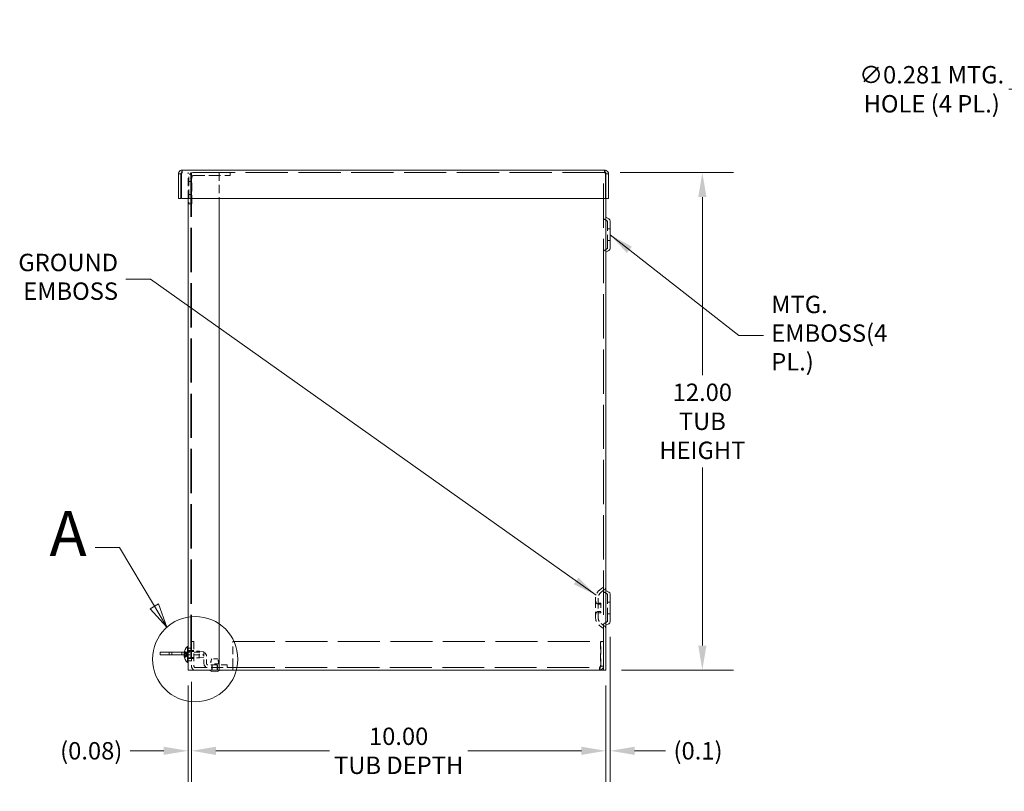
# Model space of a CAD drawing. Units: inches. Extents: x 5.1 to 99.5, y 3.3 to 61.5.
# Drawn here: x 46.6 to 70.3, y 28 to 46.6 of the extents above; entities that cross this region are included whole.
import ezdxf

# ---------------------------------------------------------------- set-up
doc = ezdxf.new("R2010")
doc.units = ezdxf.units.IN
doc.header["$LTSCALE"] = 6
doc.header["$MEASUREMENT"] = 0
doc.linetypes.add('DASHED', pattern=[0.2067, 0.1654, -0.0413])
doc.linetypes.add('DOUBLE_DASH_CHAIN', pattern=[1.2403, 0.6614, -0.0827, 0.1654, -0.0827, 0.1654, -0.0827])
for name, color, linetype, lineweight in [('Detail Boundary (ANSI)', 7, 'DOUBLE_DASH_CHAIN', 5), ('Dimension (ANSI)', 7, 'Continuous', 5), ('Hidden (ANSI)', 7, 'DASHED', 5), ('Symbol (ANSI)', 7, 'Continuous', 5), ('Visible (ANSI)', 7, 'Continuous', 5)]:
    doc.layers.add(name, color=color, linetype=linetype, lineweight=lineweight)
doc.styles.add('Label Text (ANSI)', font='tahoma.ttf')
doc.styles.add('ROMANS', font='tahoma.ttf')
doc.dimstyles.new('Default (ANSI)', dxfattribs={"dimscale": 6, "dimtxt": 0.07, "dimasz": 0.098425, "dimexe": 0.125, "dimexo": 0.0625, "dimgap": 0.031496, "dimtad": 0, "dimtih": 1, "dimtoh": 1, "dimrnd": 1e-08, "dimzin": 0, "dimdsep": 46, "dimtxsty": 'ROMANS', "dimcen": 0.09, "dimdle": 0.393701, "dimclrd": 256, "dimclre": 256, "dimclrt": 256, "dimadec": 0, "dimazin": 0, "dimtfac": 1.428571, "dimtofl": 0, "dimtmove": 0, "dimatfit": 3, "dimfxl": 1, "dimtolj": 1, "dimtzin": 0, "dimlwd": -1, "dimlwe": -1, "dimarcsym": 0})
doc.dimstyles.new('Default (ANSI)$7', dxfattribs={"dimscale": 6, "dimtxt": 0.07, "dimasz": 0.098425, "dimexe": 0.125, "dimexo": 0.0625, "dimgap": 0.031496, "dimtad": 0, "dimtih": 1, "dimtoh": 1, "dimrnd": 1e-08, "dimzin": 0, "dimdsep": 46, "dimtxsty": 'ROMANS', "dimcen": 0.09, "dimdle": 0.393701, "dimclrd": 256, "dimclre": 256, "dimclrt": 256, "dimadec": 0, "dimazin": 0, "dimtfac": 1.428571, "dimtofl": 0, "dimtmove": 0, "dimatfit": 3, "dimfxl": 1, "dimtolj": 1, "dimtzin": 0, "dimlwd": -1, "dimlwe": -1, "dimarcsym": 0})

# ---------------------------------------------------------------- blocks, each defined once
blk = doc.blocks.new('*D13')
at = {"layer": 'Defpoints', "color": 0}
for p in [(50.699, 31.05), (60.699, 30.957), (50.699, 29.008)]:
    blk.add_point(p, dxfattribs=at)
at = {"layer": 'Dimension (ANSI)'}
for p, q in [((50.699, 30.675), (50.699, 28.258)), ((60.699, 30.582), (60.699, 28.258)), ((51.29, 29.008), (54.032, 29.008)), ((60.109, 29.008), (57.367, 29.008))]:
    blk.add_line(p, q, dxfattribs=at)
for points in [[(51.29, 29.106), (51.29, 28.909), (50.699, 29.008)], [(60.109, 29.106), (60.109, 28.909), (60.699, 29.008)]]:
    blk.add_solid(points, dxfattribs=at)
at = {"layer": 'Dimension (ANSI)', "insert": (55.699, 29.008), "char_height": 0.42, "attachment_point": 5, "style": 'ROMANS'}
blk.add_mtext('\\A1;10.00\\PTUB DEPTH', dxfattribs=at)
blk = doc.blocks.new('*D14')
at = {"layer": 'Defpoints', "color": 0}
for p in [(50.622, 30.957), (50.699, 31.05), (50.699, 29.008)]:
    blk.add_point(p, dxfattribs=at)
at = {"layer": 'Dimension (ANSI)'}
for p, q in [((50.699, 30.675), (50.699, 28.258)), ((50.622, 30.582), (50.622, 28.258)), ((50.031, 29.008), (49.224, 29.008)), ((51.29, 29.008), (51.881, 29.008))]:
    blk.add_line(p, q, dxfattribs=at)
for points in [[(50.031, 29.106), (50.031, 28.909), (50.622, 29.008)], [(51.29, 29.106), (51.29, 28.909), (50.699, 29.008)]]:
    blk.add_solid(points, dxfattribs=at)
at = {"layer": 'Dimension (ANSI)', "insert": (48.283, 29.008), "char_height": 0.42, "attachment_point": 5, "style": 'ROMANS'}
blk.add_mtext('\\A1;(0.08)', dxfattribs=at)
blk = doc.blocks.new('*D15')
at = {"layer": 'Defpoints', "color": 0}
for p in [(60.668, 42.957), (63.025, 42.957), (60.699, 30.957)]:
    blk.add_point(p, dxfattribs=at)
at = {"layer": 'Dimension (ANSI)'}
for p, q in [((61.043, 42.957), (63.775, 42.957)), ((63.025, 42.366), (63.025, 38.068)), ((63.025, 31.547), (63.025, 35.845)), ((61.074, 30.957), (63.775, 30.957))]:
    blk.add_line(p, q, dxfattribs=at)
for points in [[(62.927, 42.366), (63.124, 42.366), (63.025, 42.957)], [(62.927, 31.547), (63.124, 31.547), (63.025, 30.957)]]:
    blk.add_solid(points, dxfattribs=at)
at = {"layer": 'Dimension (ANSI)', "insert": (63.025, 36.957), "char_height": 0.42, "attachment_point": 5, "style": 'ROMANS'}
blk.add_mtext('\\A1;12.00\\PTUB\\PHEIGHT', dxfattribs=at)
blk = doc.blocks.new('*D16')
at = {"layer": 'Defpoints', "color": 0}
for p in [(72.445, 41.588), (72.544, 41.325)]:
    blk.add_point(p, dxfattribs=at)
at = {"layer": 'Dimension (ANSI)'}
for p, q in [((70.417, 44.967), (71.171, 44.967)), ((71.171, 44.967), (72.236, 42.141)), ((72.494, 40.917), (72.494, 41.997)), ((71.954, 41.457), (73.034, 41.457))]:
    blk.add_line(p, q, dxfattribs=at)
blk.add_solid([(72.329, 42.176), (72.144, 42.106), (72.445, 41.588)], dxfattribs=at)
at = {"layer": 'Dimension (ANSI)', "insert": (68.558, 44.967), "char_height": 0.42, "attachment_point": 5, "style": 'ROMANS'}
blk.add_mtext('\\A1;∅0.281 MTG.\\PHOLE (4 PL.)', dxfattribs=at)
blk = doc.blocks.new('*D20')
at = {"layer": 'Defpoints', "color": 0}
for p in [(60.799, 32.13), (60.699, 30.957), (60.799, 29.008)]:
    blk.add_point(p, dxfattribs=at)
at = {"layer": 'Dimension (ANSI)'}
for p, q in [((60.799, 31.755), (60.799, 28.258)), ((60.699, 30.582), (60.699, 28.258)), ((60.109, 29.008), (59.518, 29.008)), ((61.39, 29.008), (62.138, 29.008))]:
    blk.add_line(p, q, dxfattribs=at)
for points in [[(60.109, 29.106), (60.109, 28.909), (60.699, 29.008)], [(61.39, 29.106), (61.39, 28.909), (60.799, 29.008)]]:
    blk.add_solid(points, dxfattribs=at)
at = {"layer": 'Dimension (ANSI)', "insert": (62.921, 29.008), "char_height": 0.42, "attachment_point": 5, "style": 'ROMANS'}
blk.add_mtext('\\A1;(0.1)', dxfattribs=at)
blk = doc.blocks.new('2dDetail0')
at = {"layer": 'Detail Boundary (ANSI)', "linetype": 'Continuous'}
for p, q in [((8.1613, 5.6522), (8.0629, 5.6522)), ((8.3013, 5.4158), (8.1613, 5.6522)), ((8.3181, 5.4257), (8.2845, 5.4059)), ((8.3513, 5.3315), (8.3181, 5.4257)), ((8.2845, 5.4059), (8.3513, 5.3315)), ((8.3013, 5.4158), (8.3513, 5.3315))]:
    blk.add_line(p, q, dxfattribs=at)
at = {"layer": 'Detail Boundary (ANSI)', "linetype": 'Continuous', "flags": 128}
blk.add_lwpolyline([(8.2845, 5.4059), (8.3513, 5.3315), (8.3181, 5.4257), (8.2845, 5.4059)], dxfattribs=at)
at = {"layer": 'Detail Boundary (ANSI)', "ltscale": 0.434473}
blk.add_circle((8.4651, 5.2032), 0.1715, dxfattribs=at)
at = {"layer": 'Detail Boundary (ANSI)'}
blk.add_solid([(8.2845, 5.4059), (8.3513, 5.3315), (8.3181, 5.4257), (8.2845, 5.4059)], dxfattribs=at)
at = {"layer": 'Detail Boundary (ANSI)', "insert": (7.8794, 5.5622), "char_height": 0.18, "attachment_point": 7, "style": 'Label Text (ANSI)'}
blk.add_mtext('A', dxfattribs=at)

msp = doc.modelspace()

# ---------------------------------------------------------------- linework, layer by layer
at = {"layer": 'Hidden (ANSI)', "ltscale": 0.019582}
for p, q in [((50.47971, 42.95674), (50.47971, 43.01874)), ((60.66821, 42.95674), (60.66821, 43.01874)), ((50.62184, 42.73799), (50.68384, 42.73799)), ((50.62184, 42.42549), (50.68384, 42.42549)), ((60.73746, 41.59737), (60.79946, 41.59737)), ((60.73746, 41.31612), (60.79946, 41.31612)), ((60.73746, 32.59737), (60.79946, 32.59737)), ((60.73746, 32.31612), (60.79946, 32.31612)), ((50.76146, 31.64424), (50.69946, 31.64424)), ((60.57546, 31.64424), (60.63746, 31.64424)), ((50.16146, 31.32174), (50.16146, 31.38374)), ((50.46571, 31.32174), (50.46571, 31.38374)), ((50.53646, 31.32174), (50.53646, 31.38374)), ((50.59071, 31.32174), (50.59071, 31.38374)), ((50.62184, 31.48799), (50.68384, 31.48799)), ((50.62184, 31.42549), (50.68384, 31.42549)), ((50.69946, 31.42549), (50.76146, 31.42549)), ((50.69946, 31.40524), (50.76146, 31.40524)), ((50.62184, 31.23799), (50.68384, 31.23799)), ((50.62184, 31.17549), (50.68384, 31.17549)), ((50.69946, 31.25824), (50.76146, 31.25824)), ((50.69946, 31.23799), (50.76146, 31.23799)), ((51.19396, 31.01874), (51.19396, 31.08074)), ((51.19396, 30.95674), (51.19396, 31.01874)), ((51.32996, 31.01874), (51.32996, 31.08074)), ((51.32996, 30.95674), (51.32996, 31.01874)), ((51.56196, 31.08074), (51.56196, 31.01874)), ((60.54421, 31.01874), (60.54421, 30.95674)), ((60.57546, 31.04999), (60.63746, 31.04999))]:
    msp.add_line(p, q, dxfattribs=at)
at = {"layer": 'Hidden (ANSI)', "ltscale": 1.026901}
msp.add_line((60.66821, 42.95674), (50.47971, 42.95674), dxfattribs=at)
at = {"layer": 'Hidden (ANSI)', "ltscale": 0.198465}
for p, q in [((50.62184, 42.33124), (50.62184, 42.95674)), ((51.37184, 42.95674), (51.37184, 42.33124))]:
    msp.add_line(p, q, dxfattribs=at)
at = {"layer": 'Hidden (ANSI)', "ltscale": 0.204576}
for p, q in [((50.63596, 42.85149), (50.63596, 42.20674)), ((50.70996, 42.20674), (50.70996, 42.85149))]:
    msp.add_line(p, q, dxfattribs=at)
at = {"layer": 'Hidden (ANSI)', "ltscale": 1.075095}
for p, q in [((50.68384, 42.95674), (50.68384, 30.95674)), ((50.69943, 42.95674), (50.69943, 30.95674)), ((60.63746, 30.95674), (60.63746, 42.95674))]:
    msp.add_line(p, q, dxfattribs=at)
at = {"layer": 'Hidden (ANSI)', "ltscale": 0.283938}
msp.add_line((50.74121, 42.88274), (51.63596, 42.88274), dxfattribs=at)
at = {"layer": 'Hidden (ANSI)', "ltscale": 0.023391}
for p, q in [((51.63596, 42.95674), (51.63596, 42.88274)), ((50.70996, 42.20674), (50.63596, 42.20674))]:
    msp.add_line(p, q, dxfattribs=at)
at = {"layer": 'Hidden (ANSI)', "ltscale": 0.024868}
msp.add_line((60.69946, 42.95674), (60.66821, 42.95674), dxfattribs=at)
at = {"layer": 'Hidden (ANSI)', "ltscale": 0.00982}
msp.add_line((60.69946, 42.95674), (60.69946, 42.92549), dxfattribs=at)
at = {"layer": 'Hidden (ANSI)', "ltscale": 0.024826}
for p, q in [((60.73696, 41.7848), (60.66896, 41.82406)), ((60.73696, 41.12869), (60.66896, 41.08943)), ((60.73696, 32.7848), (60.66896, 32.82406)), ((60.73696, 32.12869), (60.66896, 32.08943))]:
    msp.add_line(p, q, dxfattribs=at)
at = {"layer": 'Hidden (ANSI)', "ltscale": 0.326205}
for p, q in [((60.73746, 41.12955), (60.73746, 41.78393)), ((60.73746, 32.12955), (60.73746, 32.78393))]:
    msp.add_line(p, q, dxfattribs=at)
at = {"layer": 'Hidden (ANSI)', "ltscale": 0.036928}
for p, q in [((60.54555, 32.88493), (60.63746, 32.95674)), ((60.58372, 32.83607), (60.67563, 32.90789)), ((60.58372, 32.07741), (60.67563, 32.0056)), ((60.54555, 32.02855), (60.63746, 31.95674))]:
    msp.add_line(p, q, dxfattribs=at)
at = {"layer": 'Hidden (ANSI)', "ltscale": 0.23046}
for p, q in [((60.44946, 32.68793), (60.44946, 32.22556)), ((60.51146, 32.68793), (60.51146, 32.22556))]:
    msp.add_line(p, q, dxfattribs=at)
at = {"layer": 'Hidden (ANSI)', "ltscale": 0.085169}
msp.add_line((60.51196, 32.54224), (60.51196, 32.37124), dxfattribs=at)
at = {"layer": 'Hidden (ANSI)', "ltscale": 0.019741}
for p, q in [((60.57446, 32.54224), (60.51196, 32.54224)), ((60.57446, 32.37124), (60.51196, 32.37124))]:
    msp.add_line(p, q, dxfattribs=at)
at = {"layer": 'Hidden (ANSI)', "ltscale": 0.016725}
for p, q in [((60.57446, 32.57349), (60.52146, 32.57349)), ((60.57446, 32.33999), (60.52146, 32.33999))]:
    msp.add_line(p, q, dxfattribs=at)
at = {"layer": 'Hidden (ANSI)', "ltscale": 0.116334}
msp.add_line((60.57446, 32.57349), (60.57446, 32.33999), dxfattribs=at)
at = {"layer": 'Hidden (ANSI)', "ltscale": 0.188544}
for p, q in [((50.69946, 31.64424), (50.69946, 31.04999)), ((50.76146, 31.64424), (50.76146, 31.04999)), ((51.69946, 31.04999), (51.69946, 31.64424)), ((60.56441, 31.64424), (60.56441, 31.04999)), ((60.57546, 31.04999), (60.57546, 31.64424))]:
    msp.add_line(p, q, dxfattribs=at)
at = {"layer": 'Hidden (ANSI)', "ltscale": 1.021143}
msp.add_line((51.69946, 31.64424), (60.56441, 31.64424), dxfattribs=at)
at = {"layer": 'Hidden (ANSI)', "ltscale": 0.141322}
msp.add_line((50.52522, 31.38374), (50.97071, 31.38374), dxfattribs=at)
at = {"layer": 'Hidden (ANSI)', "ltscale": 0.018708}
msp.add_line((50.53135, 31.35763), (50.59059, 31.35711), dxfattribs=at)
at = {"layer": 'Hidden (ANSI)', "ltscale": 0.008963}
for p, q in [((50.53308, 31.4067), (50.53308, 31.39222)), ((50.53308, 31.30382), (50.53308, 31.27939))]:
    msp.add_line(p, q, dxfattribs=at)
at = {"layer": 'Hidden (ANSI)', "ltscale": 4.86251e-05}
msp.add_line((50.53308, 31.3601), (50.53308, 31.35966), dxfattribs=at)
at = {"layer": 'Hidden (ANSI)', "ltscale": 0.007743}
for p, q in [((50.57681, 31.37127), (50.57681, 31.38376)), ((50.57681, 31.34833), (50.57681, 31.3694)), ((50.57681, 31.29408), (50.57681, 31.31515)), ((50.57681, 31.27973), (50.57681, 31.29222))]:
    msp.add_line(p, q, dxfattribs=at)
at = {"layer": 'Hidden (ANSI)', "ltscale": 0.0103}
for q in [(50.59046, 31.36067), (50.59046, 31.30282)]:
    msp.add_line((50.60584, 31.33174), q, dxfattribs=at)
at = {"layer": 'Hidden (ANSI)', "ltscale": 0.084342}
for p, q in [((50.62184, 31.41374), (50.88784, 31.41374)), ((50.62184, 31.24974), (50.88784, 31.24974))]:
    msp.add_line(p, q, dxfattribs=at)
at = {"layer": 'Hidden (ANSI)', "ltscale": 0.081678}
msp.add_line((50.88784, 31.24974), (50.88784, 31.41374), dxfattribs=at)
at = {"layer": 'Hidden (ANSI)', "ltscale": 0.034873}
for p, q in [((50.99684, 31.39774), (50.88784, 31.41374)), ((50.99684, 31.26574), (50.88784, 31.24974))]:
    msp.add_line(p, q, dxfattribs=at)
at = {"layer": 'Hidden (ANSI)', "ltscale": 0.065722}
msp.add_line((50.99684, 31.39774), (50.99684, 31.26574), dxfattribs=at)
at = {"layer": 'Hidden (ANSI)', "ltscale": 0.142537}
msp.add_line((50.52139, 31.32174), (50.97071, 31.32174), dxfattribs=at)
at = {"layer": 'Hidden (ANSI)', "ltscale": 0.021403}
msp.add_line((50.52286, 31.30578), (50.59059, 31.30637), dxfattribs=at)
at = {"layer": 'Hidden (ANSI)', "ltscale": 0.000289123}
msp.add_line((50.53308, 31.27126), (50.53308, 31.27047), dxfattribs=at)
at = {"layer": 'Hidden (ANSI)', "ltscale": 0.056565}
for p, q in [((51.00196, 31.11199), (51.00196, 31.29049)), ((51.06396, 31.11199), (51.06396, 31.29049))]:
    msp.add_line(p, q, dxfattribs=at)
at = {"layer": 'Hidden (ANSI)', "ltscale": 0.071755}
msp.add_line((51.33401, 31.22478), (51.18991, 31.22478), dxfattribs=at)
at = {"layer": 'Hidden (ANSI)', "ltscale": 0.287747}
msp.add_line((50.79271, 31.01874), (51.69946, 31.01874), dxfattribs=at)
at = {"layer": 'Hidden (ANSI)', "ltscale": 0.14807}
msp.add_line((51.56196, 31.08074), (51.09521, 31.08074), dxfattribs=at)
at = {"layer": 'Hidden (ANSI)', "ltscale": 0.093965}
msp.add_line((51.35628, 31.10478), (51.16764, 31.10478), dxfattribs=at)
at = {"layer": 'Hidden (ANSI)', "ltscale": 0.040546}
for p, q in [((51.19946, 30.97674), (51.19946, 31.10478)), ((51.32446, 30.97674), (51.32446, 31.10478))]:
    msp.add_line(p, q, dxfattribs=at)
at = {"layer": 'Hidden (ANSI)', "ltscale": 0.046399}
msp.add_line((51.69946, 31.04999), (51.69946, 30.95674), dxfattribs=at)
at = {"layer": 'Hidden (ANSI)', "ltscale": 1.018816}
msp.add_line((51.69946, 31.01874), (60.54421, 31.01874), dxfattribs=at)
at = {"layer": 'Hidden (ANSI)', "ltscale": 0.052383}
msp.add_arc((50.74121, 42.85149), 0.10525, 90, 180, dxfattribs=at)
at = {"layer": 'Hidden (ANSI)', "ltscale": 0.015483}
for centre, start, end in [((50.74121, 42.85149), 90, 180), ((50.97071, 31.29049), 0, 90), ((50.79271, 31.04999), 180, 270), ((51.09521, 31.11199), 180, 270)]:
    msp.add_arc(centre, 0.03125, start, end, dxfattribs=at)
at = {"layer": 'Hidden (ANSI)', "ltscale": 0.020843}
for centre, start, end in [((60.70046, 41.87862), 180, 240), ((60.70046, 41.03487), 120, 180), ((60.70046, 32.87862), 180, 240), ((60.70046, 32.03487), 120, 180)]:
    msp.add_arc(centre, 0.063, start, end, dxfattribs=at)
at = {"layer": 'Hidden (ANSI)', "ltscale": 0.000232432}
for centre, start, end in [((60.73646, 41.78393), 0, 60), ((60.73646, 41.12955), 300, 0), ((60.73646, 32.78393), 0, 60), ((60.73646, 32.12955), 300, 0)]:
    msp.add_arc(centre, 0.001, start, end, dxfattribs=at)
at = {"layer": 'Hidden (ANSI)', "ltscale": 0.071927}
for centre, start, end in [((60.69946, 32.68793), 128, 180), ((60.69946, 32.22556), 180, 232)]:
    msp.add_arc(centre, 0.25, start, end, dxfattribs=at)
at = {"layer": 'Hidden (ANSI)', "ltscale": 0.054064}
for centre, start, end in [((60.69946, 32.68793), 128, 180), ((60.69946, 32.22556), 180, 232)]:
    msp.add_arc(centre, 0.188, start, end, dxfattribs=at)
at = {"layer": 'Hidden (ANSI)', "ltscale": 0.017763}
for centre, start, end in [((60.63746, 32.95674), 308, 0), ((60.63746, 31.95674), 0, 52)]:
    msp.add_arc(centre, 0.062, start, end, dxfattribs=at)
at = {"layer": 'Hidden (ANSI)', "ltscale": 0.036534}
for centre, start, end in [((60.54321, 32.63063), 180, 250.528779), ((60.54321, 32.28285), 109.471221, 180)]:
    msp.add_arc(centre, 0.09375, start, end, dxfattribs=at)
at = {"layer": 'Hidden (ANSI)', "ltscale": 0.004886}
for centre, start, end in [((60.52146, 32.58349), 180, 270), ((60.52146, 32.32999), 90, 180)]:
    msp.add_arc(centre, 0.01, start, end, dxfattribs=at)
at = {"layer": 'Hidden (ANSI)', "ltscale": 0.046399}
for centre, start, end in [((50.97071, 31.29049), 0, 90), ((50.79271, 31.04999), 180, 270), ((51.09521, 31.11199), 180, 270)]:
    msp.add_arc(centre, 0.09325, start, end, dxfattribs=at)
at = {"layer": 'Hidden (ANSI)', "ltscale": 0.039004}
for centre, start, end in [((51.42929, 31.11829), 156.017547, 182.95539), ((51.09463, 31.11829), 357.04461, 23.982453)]:
    msp.add_arc(centre, 0.262, start, end, dxfattribs=at)
at = {"layer": 'Hidden (ANSI)', "ltscale": 0.009873}
for centre, start, end in [((51.17946, 30.97674), 270, 0), ((51.34446, 30.97674), 180, 270)]:
    msp.add_arc(centre, 0.02, start, end, dxfattribs=at)
at = {"layer": 'Hidden (ANSI)', "ltscale": 0.013296}
for centre, major_axis, ratio, start_param, end_param in [((50.7739, 31.33504), (-0.25385, 0.00486), 0.88991713, 5.97417462, 6.14038147), ((50.7739, 31.32768), (-0.25387, -0.00394), 0.8273236, 5.94429374, 6.1105006), ((50.7739, 31.33818), (-0.25389, 0.00249), 0.45603876, 0.1643031, 0.33050995), ((50.7739, 31.32575), (-0.25388, -0.00268), 0.56165782, 0.15390696, 0.32011382)]:
    msp.add_ellipse(centre, major_axis=major_axis, ratio=ratio, start_param=start_param, end_param=end_param, dxfattribs=at)
at = {"layer": 'Hidden (ANSI)', "ltscale": 0.016667}
for points in [[(50.47971, 42.95674), (50.47335, 42.95674), (50.46699, 42.94361), (50.46063, 42.92822), (50.46026, 42.92731), (50.45988, 42.9264), (50.45951, 42.92549)], [(60.66821, 42.95674), (60.67457, 42.95674), (60.68093, 42.94361), (60.68729, 42.92822), (60.68766, 42.92731), (60.68804, 42.9264), (60.68841, 42.92549)], [(60.54421, 31.01874), (60.55057, 31.01874), (60.55693, 31.03187), (60.56329, 31.04727), (60.56366, 31.04817), (60.56404, 31.04908), (60.56441, 31.04999)], [(60.54421, 31.01874), (60.55966, 31.01874), (60.57399, 31.03187), (60.57534, 31.04727), (60.57542, 31.04817), (60.57546, 31.04908), (60.57546, 31.04999)]]:
    msp.add_open_spline(points, degree=3, knots=[0, 0, 0, 0, 1.48347479, 1.48347479, 1.48347479, 1.57079633, 1.57079633, 1.57079633, 1.57079633], dxfattribs=at)
at = {"layer": 'Hidden (ANSI)', "ltscale": 0.005826}
for points in [[(50.47971, 42.95674), (50.47392, 42.95674), (50.46829, 42.9549), (50.46344, 42.95178)], [(60.66821, 42.95674), (60.674, 42.95674), (60.67963, 42.9549), (60.68448, 42.95178)]]:
    msp.add_open_spline(points, degree=3, dxfattribs=at)
at = {"layer": 'Hidden (ANSI)', "ltscale": 0.004637}
for points in [[(50.52157, 31.36136), (50.5216, 31.36158), (50.52162, 31.36181), (50.5219, 31.36398), (50.52229, 31.36652), (50.52291, 31.3701), (50.52307, 31.37103), (50.52325, 31.372)], [(50.52157, 31.33174), (50.5216, 31.33137), (50.52162, 31.331), (50.5219, 31.32771), (50.52229, 31.3252), (50.52291, 31.32276), (50.52307, 31.3222), (50.52325, 31.3217)]]:
    msp.add_open_spline(points, degree=3, knots=[0.072733665, 0.072733665, 0.072733665, 0.072733665, 0.0758557588, 0.0758557588, 0.1010879591, 0.1010879591, 0.10923577, 0.10923577, 0.10923577, 0.10923577], dxfattribs=at)
at = {"layer": 'Hidden (ANSI)', "ltscale": 0.000719739}
msp.add_open_spline([(50.52325, 31.35988), (50.52311, 31.35919), (50.52298, 31.35846), (50.52286, 31.3577)], degree=3, dxfattribs=at)
at = {"layer": 'Hidden (ANSI)', "ltscale": 0.002557}
for points, knots in [([(50.53339, 31.40837), (50.53319, 31.40784), (50.53308, 31.40723), (50.53308, 31.40606), (50.53325, 31.4053), (50.5338, 31.40411), (50.53428, 31.40347), (50.53519, 31.40264), (50.53574, 31.40228), (50.53629, 31.40204)], [0.0173374513, 0.0173374513, 0.0173374513, 0.0173374513, 0.0218953064, 0.0218953064, 0.0274003185, 0.0274003185, 0.0328849778, 0.0328849778, 0.0373294389, 0.0373294389, 0.0373294389, 0.0373294389]), ([(50.53629, 31.38791), (50.53574, 31.38814), (50.53519, 31.38847), (50.53428, 31.38923), (50.5338, 31.38982), (50.53325, 31.39092), (50.53308, 31.39162), (50.53308, 31.39272), (50.53319, 31.39329), (50.53339, 31.39378)], [0.05024115, 0.05024115, 0.05024115, 0.05024115, 0.054685611, 0.054685611, 0.0601702703, 0.0601702703, 0.0656752824, 0.0656752824, 0.0702331376, 0.0702331376, 0.0702331376, 0.0702331376]), ([(50.53339, 31.36052), (50.53319, 31.36025), (50.53308, 31.35993), (50.53308, 31.35933), (50.53325, 31.35894), (50.5338, 31.35834), (50.53428, 31.35801), (50.53519, 31.3576), (50.53574, 31.35742), (50.53629, 31.3573)], [0.0173374513, 0.0173374513, 0.0173374513, 0.0173374513, 0.0218953064, 0.0218953064, 0.0274003185, 0.0274003185, 0.0328849778, 0.0328849778, 0.0373294389, 0.0373294389, 0.0373294389, 0.0373294389]), ([(50.53339, 31.30296), (50.53319, 31.30324), (50.53308, 31.30355), (50.53308, 31.30415), (50.53325, 31.30454), (50.5338, 31.30514), (50.53428, 31.30547), (50.53519, 31.30588), (50.53574, 31.30606), (50.53629, 31.30618)], [0.0173374513, 0.0173374513, 0.0173374513, 0.0173374513, 0.0218953064, 0.0218953064, 0.0274003185, 0.0274003185, 0.0328849778, 0.0328849778, 0.0373294389, 0.0373294389, 0.0373294389, 0.0373294389]), ([(50.53629, 31.28235), (50.53574, 31.28219), (50.53519, 31.28196), (50.53428, 31.28144), (50.5338, 31.28103), (50.53325, 31.28028), (50.53308, 31.2798), (50.53308, 31.27906), (50.53319, 31.27867), (50.53339, 31.27834)], [0.05024115, 0.05024115, 0.05024115, 0.05024115, 0.054685611, 0.054685611, 0.0601702703, 0.0601702703, 0.0656752824, 0.0656752824, 0.0702331376, 0.0702331376, 0.0702331376, 0.0702331376]), ([(50.53629, 31.27557), (50.53574, 31.27535), (50.53519, 31.27502), (50.53428, 31.27426), (50.5338, 31.27366), (50.53325, 31.27256), (50.53308, 31.27186), (50.53308, 31.27077), (50.53319, 31.2702), (50.53339, 31.2697)], [0.05024115, 0.05024115, 0.05024115, 0.05024115, 0.054685611, 0.054685611, 0.0601702703, 0.0601702703, 0.0656752824, 0.0656752824, 0.0702331376, 0.0702331376, 0.0702331376, 0.0702331376])]:
    msp.add_open_spline(points, degree=3, knots=knots, dxfattribs=at)
at = {"layer": 'Hidden (ANSI)', "ltscale": 0.001949}
for points, knots in [([(50.53629, 31.38113), (50.53574, 31.38129), (50.53519, 31.38152), (50.53428, 31.38204), (50.5338, 31.38245), (50.53325, 31.3832), (50.53308, 31.38368), (50.53308, 31.38409)], [0.05024115, 0.05024115, 0.05024115, 0.05024115, 0.054685611, 0.054685611, 0.0601702703, 0.0601702703, 0.0656752824, 0.0656752824, 0.0656752824, 0.0656752824]), ([(50.53308, 31.25678), (50.53308, 31.25743), (50.53325, 31.25818), (50.5338, 31.25937), (50.53428, 31.26002), (50.53519, 31.26084), (50.53574, 31.2612), (50.53629, 31.26145)], [0.0218953064, 0.0218953064, 0.0218953064, 0.0218953064, 0.0274003185, 0.0274003185, 0.0328849778, 0.0328849778, 0.0373294389, 0.0373294389, 0.0373294389, 0.0373294389])]:
    msp.add_open_spline(points, degree=3, knots=knots, dxfattribs=at)
at = {"layer": 'Hidden (ANSI)', "ltscale": 0.014295}
for points, weights in [([(50.57681, 31.38376), (50.55977, 31.39147), (50.53629, 31.40204)], [1, 1.01386799054, 1.00236054296]), ([(50.53629, 31.38791), (50.55977, 31.37829), (50.57681, 31.37127)], [1.00236054296, 1.01386799054, 1]), ([(50.53629, 31.38113), (50.55977, 31.37435), (50.57681, 31.3694)], [1.00236054296, 1.01386799055, 1]), ([(50.57681, 31.34833), (50.55977, 31.35211), (50.53629, 31.3573)], [1, 1.01386799058, 1.00236054296]), ([(50.57681, 31.31515), (50.55977, 31.31137), (50.53629, 31.30618)], [1, 1.01386799058, 1.00236054297]), ([(50.53629, 31.28235), (50.55977, 31.28913), (50.57681, 31.29408)], [1.00236054296, 1.01386799056, 1]), ([(50.53629, 31.27557), (50.55977, 31.2852), (50.57681, 31.29222)], [1.00236054296, 1.01386799054, 1]), ([(50.57681, 31.27973), (50.55977, 31.27202), (50.53629, 31.26145)], [1, 1.01386799054, 1.00236054296])]:
    msp.add_rational_spline(points, weights, degree=2, dxfattribs=at)
at = {"layer": 'Hidden (ANSI)', "ltscale": 0.004717}
for points, weights in [([(50.58384, 31.37176), (50.58082, 31.37693), (50.57681, 31.38376)], [1.26415938142, 1.1355693027, 1]), ([(50.57681, 31.37127), (50.58082, 31.36496), (50.58384, 31.36018)], [1, 1.1355693027, 1.26415938142]), ([(50.57681, 31.3694), (50.58082, 31.36508), (50.58384, 31.3618)], [1, 1.1355693027, 1.26415938142]), ([(50.58384, 31.34225), (50.58082, 31.34487), (50.57681, 31.34833)], [1.26415938142, 1.1355693027, 1]), ([(50.58384, 31.32123), (50.58082, 31.31861), (50.57681, 31.31515)], [1.26415938142, 1.1355693027, 1]), ([(50.57681, 31.29222), (50.58082, 31.29853), (50.58384, 31.30331)], [1, 1.1355693027, 1.26415938142]), ([(50.57681, 31.29408), (50.58082, 31.29841), (50.58384, 31.30168)], [1, 1.1355693027, 1.26415938142]), ([(50.58384, 31.29172), (50.58082, 31.28655), (50.57681, 31.27973)], [1.26415938142, 1.1355693027, 1])]:
    msp.add_rational_spline(points, weights, degree=2, dxfattribs=at)
at = {"layer": 'Hidden (ANSI)', "ltscale": 0.015283}
for points in [[(50.58384, 31.3618), (50.58548, 31.36001), (50.58712, 31.35866), (50.58921, 31.35742), (50.59002, 31.35712), (50.59115, 31.3571), (50.59146, 31.3574), (50.59146, 31.35848), (50.59115, 31.35933), (50.59002, 31.36151), (50.58921, 31.36285), (50.58712, 31.36629), (50.58548, 31.36894), (50.58384, 31.37176)], [(50.58384, 31.36018), (50.58548, 31.35756), (50.58712, 31.35452), (50.58921, 31.34961), (50.59002, 31.34739), (50.59115, 31.34286), (50.59146, 31.34055), (50.59146, 31.33634), (50.59115, 31.33416), (50.59002, 31.3302), (50.58921, 31.3284), (50.58712, 31.32468), (50.58548, 31.32266), (50.58384, 31.32123)], [(50.58384, 31.30331), (50.58548, 31.30592), (50.58712, 31.30896), (50.58921, 31.31387), (50.59002, 31.31609), (50.59115, 31.32062), (50.59146, 31.32294), (50.59146, 31.32714), (50.59115, 31.32932), (50.59002, 31.33329), (50.58921, 31.33508), (50.58712, 31.3388), (50.58548, 31.34082), (50.58384, 31.34225)], [(50.58384, 31.30168), (50.58548, 31.30347), (50.58712, 31.30483), (50.58921, 31.30606), (50.59002, 31.30637), (50.59115, 31.30638), (50.59146, 31.30608), (50.59146, 31.30501), (50.59115, 31.30416), (50.59002, 31.30197), (50.58921, 31.30063), (50.58712, 31.29719), (50.58548, 31.29455), (50.58384, 31.29172)]]:
    msp.add_open_spline(points, degree=3, knots=[0.304491021, 0.304491021, 0.304491021, 0.304491021, 0.329715169, 0.329715169, 0.346259274, 0.346259274, 0.362803379, 0.362803379, 0.379347483, 0.379347483, 0.395891588, 0.395891588, 0.421115737, 0.421115737, 0.421115737, 0.421115737], dxfattribs=at)
at = {"layer": 'Hidden (ANSI)', "ltscale": 0.004909}
msp.add_open_spline([(50.52325, 31.30125), (50.52272, 31.30308), (50.52225, 31.30451), (50.52175, 31.30559), (50.52162, 31.30577), (50.52152, 31.30576)], degree=3, knots=[0, 0, 0, 0, 0.0252937697, 0.0252937697, 0.0382839262, 0.0382839262, 0.0382839262, 0.0382839262], dxfattribs=at)
at = {"layer": 'Hidden (ANSI)', "ltscale": 0.046768}
for points in [[(60.56441, 31.04999), (60.55957, 31.01491), (60.55474, 30.98072), (60.5499, 30.96571), (60.548, 30.95983), (60.54611, 30.95674), (60.54421, 30.95674)], [(60.54421, 30.95674), (60.5793, 30.95674), (60.61349, 30.97839), (60.6285, 31.0101), (60.63438, 31.02252), (60.63746, 31.03625), (60.63746, 31.04999)]]:
    msp.add_open_spline(points, degree=3, knots=[0, 0, 0, 0, 1.12870504, 1.12870504, 1.12870504, 1.57079633, 1.57079633, 1.57079633, 1.57079633], dxfattribs=at)
at = {"layer": 'Visible (ANSI)'}
for p, q in [((50.47971, 43.01874), (60.66821, 43.01874)), ((50.44846, 42.92549), (50.38646, 42.92549)), ((50.38646, 42.92549), (50.38646, 42.33124)), ((50.44846, 42.92549), (50.44846, 42.33124)), ((50.45951, 42.33124), (50.45951, 42.92549)), ((60.68841, 42.92549), (60.68841, 42.33124)), ((60.69946, 42.92549), (60.69946, 42.33124)), ((60.69946, 42.92549), (60.76146, 42.92549)), ((60.76146, 42.33124), (60.76146, 42.92549)), ((50.44846, 42.33124), (50.38646, 42.33124)), ((60.68841, 42.33124), (50.45951, 42.33124)), ((50.62184, 30.95674), (50.62184, 42.33124)), ((51.37184, 42.33124), (51.37184, 30.95674)), ((60.69946, 42.33124), (60.69946, 30.95674)), ((60.69946, 42.33124), (60.76146, 42.33124)), ((60.76796, 41.83849), (60.69996, 41.87775)), ((60.79946, 41.12955), (60.79946, 41.78393)), ((60.76796, 41.07499), (60.69996, 41.03573)), ((60.76796, 32.83849), (60.69996, 32.87775)), ((60.79946, 32.12955), (60.79946, 32.78393)), ((60.76796, 32.07499), (60.69996, 32.03573)), ((50.22406, 31.38374), (49.94896, 31.38374)), ((49.94896, 31.38374), (49.94896, 31.32174)), ((50.22406, 31.38374), (50.52522, 31.38374)), ((50.22406, 31.38374), (50.22406, 31.32174)), ((50.52152, 31.35771), (50.53135, 31.35763)), ((50.53308, 31.38409), (50.53308, 31.3601)), ((50.60755, 31.13974), (50.60755, 31.52374)), ((50.60755, 31.52374), (50.62184, 31.52374)), ((50.22406, 31.32174), (49.94896, 31.32174)), ((50.22406, 31.32174), (50.52139, 31.32174)), ((50.52152, 31.30577), (50.52286, 31.30578)), ((50.53308, 31.27047), (50.53308, 31.25678)), ((50.60755, 31.13974), (50.62184, 31.13974)), ((50.62184, 30.95674), (50.71509, 30.95674)), ((51.37184, 30.95674), (50.71509, 30.95674)), ((51.13096, 30.94974), (51.13096, 30.95674)), ((51.39296, 30.94974), (51.13096, 30.94974)), ((51.43005, 30.95674), (51.37184, 30.95674)), ((51.39296, 30.94974), (51.39296, 30.95674)), ((51.43005, 30.95674), (51.49599, 30.95674)), ((60.60621, 30.95674), (51.49599, 30.95674)), ((60.60621, 30.95674), (60.69946, 30.95674))]:
    msp.add_line(p, q, dxfattribs=at)
for centre, radius, start, end in [((60.70046, 41.87862), 0.001, 180, 240), ((60.73646, 41.78393), 0.063, 0, 60), ((60.73646, 41.12955), 0.063, 300, 0), ((60.70046, 41.03487), 0.001, 120, 180), ((60.70046, 32.87862), 0.001, 180, 240), ((60.73646, 32.78393), 0.063, 0, 60), ((60.73646, 32.12955), 0.063, 300, 0), ((60.70046, 32.03487), 0.001, 120, 180), ((50.77384, 31.33174), 0.254, 130.895986, 173.30307), ((50.77384, 31.33174), 0.254, 186.69693, 229.104014), ((51.26196, 31.19326), 0.27652, 241.721783, 298.278217)]:
    msp.add_arc(centre, radius, start, end, dxfattribs=at)
for centre, major_axis, ratio, start_param, end_param in [((50.7739, 31.33773), (-0.25388, 0.00268), 0.56165782, 5.96307149, 6.12927835), ((50.7739, 31.3253), (-0.25389, -0.00249), 0.45603876, 5.95267535, 6.11888221), ((50.7739, 31.33581), (-0.25387, 0.00394), 0.8273236, 0.17268471, 0.33889157), ((50.7739, 31.32844), (-0.25385, -0.00486), 0.88991713, 0.14280383, 0.30901069)]:
    msp.add_ellipse(centre, major_axis=major_axis, ratio=ratio, start_param=start_param, end_param=end_param, dxfattribs=at)
for points, knots in [([(50.47971, 43.01874), (50.44463, 43.01874), (50.41044, 42.9971), (50.39543, 42.96539), (50.38955, 42.95297), (50.38646, 42.93923), (50.38646, 42.92549)], [0, 0, 0, 0, 1.12870504, 1.12870504, 1.12870504, 1.57079633, 1.57079633, 1.57079633, 1.57079633]), ([(50.45951, 42.92549), (50.46435, 42.96058), (50.46919, 42.99477), (50.47403, 43.00978), (50.47592, 43.01566), (50.47782, 43.01874), (50.47971, 43.01874)], [0, 0, 0, 0, 1.12870504, 1.12870504, 1.12870504, 1.57079633, 1.57079633, 1.57079633, 1.57079633]), ([(60.66821, 43.01874), (60.67305, 43.01874), (60.67789, 42.9971), (60.68273, 42.96539), (60.68462, 42.95297), (60.68652, 42.93923), (60.68841, 42.92549)], [0, 0, 0, 0, 1.12870504, 1.12870504, 1.12870504, 1.57079633, 1.57079633, 1.57079633, 1.57079633]), ([(60.76146, 42.92549), (60.76146, 42.96058), (60.73982, 42.99477), (60.70811, 43.00978), (60.69569, 43.01566), (60.68195, 43.01874), (60.66821, 43.01874)], [0, 0, 0, 0, 1.12870504, 1.12870504, 1.12870504, 1.57079633, 1.57079633, 1.57079633, 1.57079633]), ([(50.46344, 42.95178), (50.45534, 42.94658), (50.44942, 42.93784), (50.44858, 42.92822), (50.4485, 42.92731), (50.44846, 42.9264), (50.44846, 42.92549)], [0.55583099, 0.55583099, 0.55583099, 0.55583099, 1.48347479, 1.48347479, 1.48347479, 1.57079633, 1.57079633, 1.57079633, 1.57079633]), ([(60.68448, 42.95178), (60.69258, 42.94658), (60.6985, 42.93784), (60.69934, 42.92822), (60.69942, 42.92731), (60.69946, 42.9264), (60.69946, 42.92549)], [0.55583099, 0.55583099, 0.55583099, 0.55583099, 1.48347479, 1.48347479, 1.48347479, 1.57079633, 1.57079633, 1.57079633, 1.57079633]), ([(50.52325, 31.36224), (50.52272, 31.3604), (50.52225, 31.35897), (50.52159, 31.35755), (50.5214, 31.35756), (50.52132, 31.35873), (50.52139, 31.35981), (50.52157, 31.36136)], [0, 0, 0, 0, 0.0253117793, 0.0253117793, 0.0506235586, 0.0506235586, 0.072733665, 0.072733665, 0.072733665, 0.072733665]), ([(50.52286, 31.3577), (50.52249, 31.35548), (50.52216, 31.35301), (50.52159, 31.34701), (50.5214, 31.34342), (50.52132, 31.33731), (50.52139, 31.33439), (50.52157, 31.33174)], [0.0064586361, 0.0064586361, 0.0064586361, 0.0064586361, 0.0253117793, 0.0253117793, 0.0506235586, 0.0506235586, 0.072733665, 0.072733665, 0.072733665, 0.072733665]), ([(50.52325, 31.3036), (50.52272, 31.30632), (50.52225, 31.3096), (50.52159, 31.31647), (50.5214, 31.32007), (50.52131, 31.32658), (50.52141, 31.32992), (50.5219, 31.33577), (50.52229, 31.33829), (50.52291, 31.34073), (50.52307, 31.34128), (50.52325, 31.34178)], [0, 0, 0, 0, 0.025311779, 0.025311779, 0.050623559, 0.050623559, 0.075855759, 0.075855759, 0.101087959, 0.101087959, 0.10923577, 0.10923577, 0.10923577, 0.10923577]), ([(50.52152, 31.30576), (50.52143, 31.30576), (50.52138, 31.30561), (50.52131, 31.30468), (50.52141, 31.30336), (50.5219, 31.29951), (50.52229, 31.29697), (50.52291, 31.29338), (50.52307, 31.29245), (50.52325, 31.29148)], [0.0382839262, 0.0382839262, 0.0382839262, 0.0382839262, 0.0505875394, 0.0505875394, 0.0758377508, 0.0758377508, 0.1010879621, 0.1010879621, 0.109235773, 0.109235773, 0.109235773, 0.109235773])]:
    msp.add_open_spline(points, degree=3, knots=knots, dxfattribs=at)
for points in [[(50.53308, 31.38409), (50.53308, 31.38443), (50.53319, 31.38481), (50.53339, 31.38514)], [(50.53339, 31.25511), (50.53319, 31.25564), (50.53308, 31.25625), (50.53308, 31.25678)]]:
    msp.add_open_spline(points, degree=3, dxfattribs=at)

# ---------------------------------------------------------------- block references
at = {"layer": 'Detail Boundary (ANSI)', "xscale": 6, "yscale": 6, "zscale": 6}
msp.add_blockref('2dDetail0', (0, 0), dxfattribs=at)

# ---------------------------------------------------------------- texts
at = {"layer": 'Symbol (ANSI)', "char_height": 0.42, "line_spacing_factor": 0.987884, "style": 'ROMANS'}
for s, insert, width, attachment_point in [('{GROUND\\PEMBOSS}', (48.92953, 40.38823), 2.3089789, 6), ('{MTG. EMBOSS\\P(4 PL.)}', (64.68722, 39.03006), 3.6850404, 4)]:
    msp.add_mtext(s, dxfattribs=dict(at, insert=insert, width=width, attachment_point=attachment_point))

# ---------------------------------------------------------------- dimensions: what is measured, and where the dimension line sits
at = {"layer": 'Dimension (ANSI)'}
dim = msp.add_diameter_dim_2p(p1=(72.54395, 41.32516), p2=(72.44474, 41.58833), text='<> MTG.\\PHOLE (4 PL.)', dimstyle='Default (ANSI)', override={"dimdec": 3, "dimlfac": 1, "dimtp": 0, "dimtm": 0, "dimtdec": 2}, dxfattribs=at)
dim.commit()
dim.dimension.update_dxf_attribs({"geometry": '*D16', "text_midpoint": (68.55845, 44.9671), "dimtype": 163})
for base, p2, angle, text, override, picture, middle in [((63.0251, 42.95674), (60.66821, 42.95674), 90, '<>\\PTUB\\PHEIGHT', {"dimdec": 2, "dimtp": 0, "dimtm": 0, "dimtdec": 2, "dimatfit": 1}, '*D15', (63.0251, 36.95674)), ((60.79946, 29.00781), (60.79946, 32.12955), 180, '(<>)', {"dimgap": 0.031496, "dimtih": 0, "dimtoh": 0, "dimdec": 1, "dimtol": 0, "dimlim": 0, "dimtp": 0, "dimtm": 0, "dimtdec": 2, "dimatfit": 1}, '*D20', (62.92069, 29.00781)), ((50.69946, 29.00781), (50.69946, 31.04999), 180, '<>\\PTUB DEPTH', {"dimtih": 0, "dimtoh": 0, "dimdec": 2, "dimtp": 0, "dimtm": 0, "dimtdec": 2, "dimatfit": 1}, '*D13', (55.69946, 29.00781))]:
    dim = msp.add_linear_dim(base=base, p1=(60.69946, 30.95674), p2=p2, angle=angle, text=text, dimstyle='Default (ANSI)', override=override, dxfattribs=at)
    dim.commit()
    dim.dimension.update_dxf_attribs({"geometry": picture, "text_midpoint": middle, "dimtype": 160})
dim = msp.add_linear_dim(base=(50.69946, 29.00781), p1=(50.62184, 30.95674), p2=(50.69946, 31.04999), text='(<>)', dimstyle='Default (ANSI)', override={"dimgap": 0.031496, "dimtih": 0, "dimtoh": 0, "dimdec": 2, "dimtol": 0, "dimlim": 0, "dimtp": 0, "dimtm": 0, "dimtdec": 2, "dimatfit": 1}, dxfattribs=at)
dim.commit()
dim.dimension.update_dxf_attribs({"geometry": '*D14', "text_midpoint": (48.28343, 29.00781), "dimtype": 160})

# ---------------------------------------------------------------- leaders
at = {"layer": 'Symbol (ANSI)', "annotation_type": 0, "has_hookline": 1}
for points, hookline_direction, text_width in [([(60.79946, 41.45674), (63.90769, 39.03006), (64.49824, 39.03006)], 0, 3.62853), ([(60.46137, 32.76416), (49.70905, 40.38823), (49.1185, 40.38823)], 1, 2.27234)]:
    msp.add_leader(points, dimstyle='Default (ANSI)$7', override={"dimtad": 0}, dxfattribs=dict(at, hookline_direction=hookline_direction, text_width=text_width))

doc.saveas('drawing.dxf')
